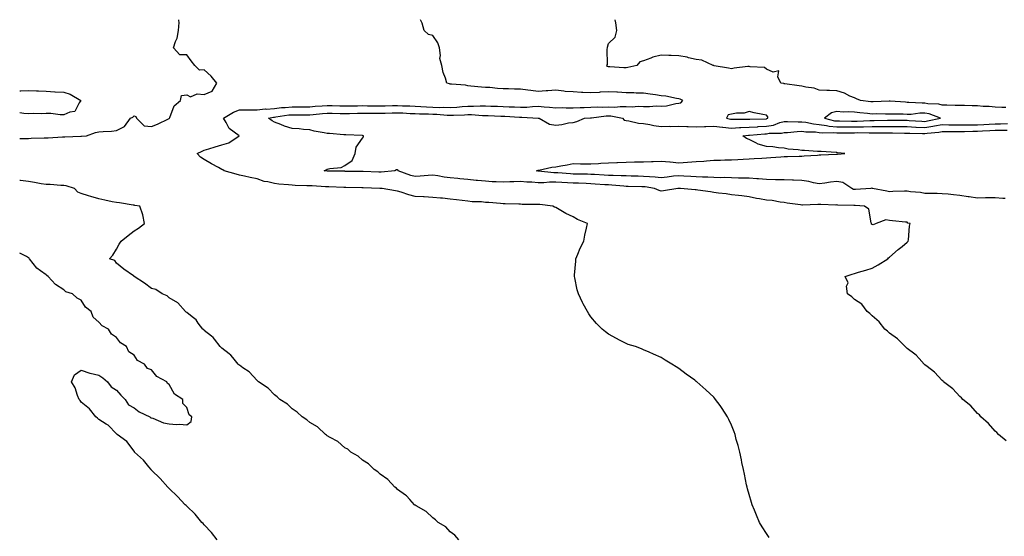
# Model space of a CAD drawing. Units: inches. Extents: x 960563 to 963203, y 7216058 to 7218698.
# Drawn here: x 960563 to 961123, y 7218404 to 7218698 of the extents above; entities that cross this region are included whole.
import ezdxf

# ---------------------------------------------------------------- set-up
doc = ezdxf.new("R2010")
doc.units = ezdxf.units.IN
doc.header["$MEASUREMENT"] = 0
doc.layers.add('Contour_96057216', color=7, linetype='Continuous', true_color=0x6fed6e)

msp = doc.modelspace()

# ---------------------------------------------------------------- linework, layer by layer
at = {"layer": 'Contour_96057216'}
for points in [[(960563, 7218630.3, 3171), (960566.51, 7218630.38, 3171), (960568.05, 7218630.44, 3171), (960569.48, 7218630.49, 3171), (960576.91, 7218630.77, 3171), (960578.05, 7218630.83, 3171), (960579.17, 7218630.81, 3171), (960587.43, 7218631.31, 3171), (960588.05, 7218631.3, 3171), (960588.72, 7218631.24, 3171), (960597.84, 7218631.72, 3171), (960598.05, 7218631.71, 3171), (960598.23, 7218631.74, 3171), (960600.98, 7218631.92, 3171), (960606.22, 7218633.76, 3171), (960608.05, 7218634.15, 3171), (960610.56, 7218634.42, 3171), (960615.33, 7218634.63, 3171), (960618.05, 7218635.03, 3171), (960622.68, 7218637.29, 3171), (960626.04, 7218641.92, 3171), (960627.42, 7218642.55, 3171), (960628.05, 7218643.21, 3171), (960629.06, 7218642.92, 3171), (960629.49, 7218641.92, 3171), (960633.76, 7218637.62, 3171), (960638.05, 7218637.12, 3171), (960641.44, 7218638.52, 3171), (960647.73, 7218641.61, 3171), (960648.05, 7218641.74, 3171), (960648.14, 7218641.82, 3171), (960648.21, 7218641.92, 3171), (960648.4, 7218642.27, 3171), (960650.98, 7218648.99, 3171), (960654.49, 7218651.92, 3171), (960655.14, 7218654.83, 3171), (960658.05, 7218655.22, 3171), (960660.27, 7218654.13, 3171), (960664.08, 7218655.9, 3171), (960668.05, 7218655.47, 3171), (960672.62, 7218657.35, 3171), (960675.19, 7218661.92, 3171), (960672.04, 7218665.9, 3171), (960668.05, 7218669.38, 3171), (960665.38, 7218669.26, 3171), (960662.74, 7218671.92, 3171), (960660.66, 7218674.52, 3171), (960658.05, 7218678.09, 3171), (960654.18, 7218678.05, 3171), (960650.6, 7218681.92, 3171), (960651.7, 7218685.57, 3171), (960652.57, 7218687.41, 3171), (960653.41, 7218691.92, 3171), (960653.67, 7218696.31, 3171), (960653.61, 7218697.49, 3171), (960653.63, 7218698, 3171)], [(960989.53, 7218403.4, 3170), (960988.05, 7218405.57, 3170), (960985.52, 7218409.38, 3170), (960984.06, 7218411.92, 3170), (960982.21, 7218416.08, 3170), (960981.08, 7218418.89, 3170), (960979.81, 7218421.92, 3170), (960979.39, 7218423.27, 3170), (960978.05, 7218427.86, 3170), (960977.2, 7218431.08, 3170), (960976.98, 7218431.92, 3170), (960976.67, 7218433.29, 3170), (960975.46, 7218439.32, 3170), (960974.85, 7218441.92, 3170), (960974, 7218445.98, 3170), (960973.71, 7218447.58, 3170), (960972.77, 7218451.92, 3170), (960971.86, 7218455.73, 3170), (960970.82, 7218459.15, 3170), (960970.1, 7218461.92, 3170), (960969.6, 7218463.46, 3170), (960968.05, 7218467.23, 3170), (960966.58, 7218470.44, 3170), (960965.75, 7218471.92, 3170), (960962.84, 7218476.71, 3170), (960961.62, 7218478.35, 3170), (960959.05, 7218481.92, 3170), (960958.61, 7218482.47, 3170), (960958.05, 7218483.09, 3170), (960953.47, 7218487.35, 3170), (960948.3, 7218491.92, 3170), (960948.17, 7218492.04, 3170), (960948.05, 7218492.15, 3170), (960947.22, 7218492.76, 3170), (960942.32, 7218496.18, 3170), (960938.05, 7218499.56, 3170), (960936.54, 7218500.42, 3170), (960934.05, 7218501.92, 3170), (960930.28, 7218504.15, 3170), (960928.05, 7218505.75, 3170), (960923.74, 7218507.6, 3170), (960921.25, 7218508.72, 3170), (960918.05, 7218510.14, 3170), (960916.8, 7218510.67, 3170), (960913.42, 7218511.92, 3170), (960909.36, 7218513.23, 3170), (960908.05, 7218513.68, 3170), (960904.33, 7218515.63, 3170), (960902.65, 7218516.53, 3170), (960898.05, 7218518.95, 3170), (960896.42, 7218520.28, 3170), (960894.42, 7218521.92, 3170), (960891.18, 7218525.06, 3170), (960888.05, 7218528.8, 3170), (960886.82, 7218530.69, 3170), (960886.14, 7218531.92, 3170), (960883.62, 7218536.35, 3170), (960883.19, 7218537.06, 3170), (960881.06, 7218541.92, 3170), (960880.31, 7218544.19, 3170), (960878.91, 7218551.06, 3170), (960878.67, 7218551.92, 3170), (960878.72, 7218552.6, 3170), (960879.46, 7218560.51, 3170), (960879.56, 7218561.92, 3170), (960880.71, 7218564.58, 3170), (960881.99, 7218567.97, 3170), (960884.02, 7218571.92, 3170), (960884.65, 7218575.32, 3170), (960885.55, 7218579.42, 3170), (960886.04, 7218581.92, 3170), (960880.5, 7218584.36, 3170), (960878.05, 7218585.73, 3170), (960873.85, 7218587.72, 3170), (960869.94, 7218590.03, 3170), (960868.05, 7218591.06, 3170), (960867.39, 7218591.26, 3170), (960866.35, 7218591.92, 3170), (960859, 7218592.86, 3170), (960858.05, 7218592.74, 3170), (960857.17, 7218592.8, 3170), (960849.03, 7218592.9, 3170), (960848.05, 7218592.97, 3170), (960846.99, 7218592.99, 3170), (960839.36, 7218593.23, 3170), (960838.05, 7218593.25, 3170), (960836.62, 7218593.35, 3170), (960830.03, 7218593.89, 3170), (960828.05, 7218594.03, 3170), (960825.71, 7218594.26, 3170), (960820.55, 7218594.42, 3170), (960818.05, 7218594.71, 3170), (960814.89, 7218595.08, 3170), (960811.66, 7218595.53, 3170), (960808.05, 7218595.94, 3170), (960803.61, 7218596.37, 3170), (960802.51, 7218596.39, 3170), (960798.05, 7218596.88, 3170), (960793.26, 7218597.13, 3170), (960792.84, 7218597.13, 3170), (960788.05, 7218597.39, 3170), (960784.41, 7218598.27, 3170), (960780.08, 7218599.89, 3170), (960778.05, 7218600.49, 3170), (960776.83, 7218600.69, 3170), (960769.27, 7218601.92, 3170), (960768.12, 7218601.98, 3170), (960767.98, 7218601.98, 3170), (960758.4, 7218602.27, 3170), (960758.05, 7218602.29, 3170), (960757.68, 7218602.29, 3170), (960748.57, 7218602.45, 3170), (960748.05, 7218602.45, 3170), (960747.51, 7218602.47, 3170), (960738.97, 7218602.84, 3170), (960738.05, 7218602.86, 3170), (960737.04, 7218602.94, 3170), (960729.53, 7218603.4, 3170), (960728.05, 7218603.5, 3170), (960726.45, 7218603.52, 3170), (960719.84, 7218603.7, 3170), (960718.05, 7218603.74, 3170), (960715.94, 7218604.03, 3170), (960710.5, 7218604.36, 3170), (960708.05, 7218604.79, 3170), (960704.25, 7218605.73, 3170), (960702.04, 7218605.9, 3170), (960698.05, 7218607.43, 3170), (960694.24, 7218608.11, 3170), (960691.01, 7218608.95, 3170), (960688.05, 7218609.58, 3170), (960686.16, 7218610.03, 3170), (960679.44, 7218611.92, 3170), (960678.65, 7218612.53, 3170), (960678.05, 7218612.76, 3170), (960676.11, 7218613.85, 3170), (960672.16, 7218616.04, 3170), (960668.05, 7218618.48, 3170), (960665.82, 7218619.69, 3170), (960664.07, 7218621.92, 3170), (960666.83, 7218623.13, 3170), (960668.05, 7218623.7, 3170), (960670.6, 7218624.46, 3170), (960674.33, 7218625.63, 3170), (960678.05, 7218626.71, 3170), (960682, 7218627.97, 3170), (960687.9, 7218631.92, 3170), (960682.13, 7218636, 3170), (960680.49, 7218639.48, 3170), (960678.98, 7218641.92, 3170), (960684.63, 7218645.34, 3170), (960688.05, 7218646.74, 3170), (960692.81, 7218646.69, 3170), (960693.22, 7218646.74, 3170), (960698.05, 7218646.71, 3170), (960702.78, 7218647.19, 3170), (960703.29, 7218647.17, 3170), (960708.05, 7218647.55, 3170), (960712.03, 7218647.94, 3170), (960714.14, 7218648.01, 3170), (960718.05, 7218648.37, 3170), (960721.6, 7218648.37, 3170), (960724.58, 7218648.46, 3170), (960728.05, 7218648.46, 3170), (960731.21, 7218648.76, 3170), (960735.13, 7218648.99, 3170), (960738.05, 7218649.24, 3170), (960740.78, 7218649.19, 3170), (960745.21, 7218649.07, 3170), (960748.05, 7218649.01, 3170), (960750.9, 7218649.07, 3170), (960755.17, 7218649.05, 3170), (960758.05, 7218649.11, 3170), (960760.89, 7218649.07, 3170), (960765.15, 7218649.03, 3170), (960768.05, 7218648.99, 3170), (960770.91, 7218649.07, 3170), (960775.24, 7218649.11, 3170), (960778.05, 7218649.17, 3170), (960780.92, 7218649.05, 3170), (960785.09, 7218648.97, 3170), (960788.05, 7218648.83, 3170), (960791.31, 7218648.66, 3170), (960794.47, 7218648.33, 3170), (960798.05, 7218648.15, 3170), (960801.92, 7218648.05, 3170), (960804.28, 7218648.15, 3170), (960808.05, 7218648.03, 3170), (960811.68, 7218648.29, 3170), (960814.76, 7218648.62, 3170), (960818.05, 7218648.87, 3170), (960821.17, 7218648.81, 3170), (960825.08, 7218648.95, 3170), (960828.05, 7218648.89, 3170), (960831.17, 7218648.8, 3170), (960834.89, 7218648.76, 3170), (960838.05, 7218648.66, 3170), (960841.48, 7218648.48, 3170), (960844.49, 7218648.35, 3170), (960848.05, 7218648.17, 3170), (960851.69, 7218648.29, 3170), (960854.8, 7218648.68, 3170), (960858.05, 7218648.78, 3170), (960861.51, 7218648.46, 3170), (960864.41, 7218648.29, 3170), (960868.05, 7218647.92, 3170), (960872.02, 7218647.96, 3170), (960874, 7218647.86, 3170), (960878.05, 7218647.9, 3170), (960881.88, 7218648.09, 3170), (960884.24, 7218648.11, 3170), (960888.05, 7218648.29, 3170), (960891.54, 7218648.42, 3170), (960894.41, 7218648.27, 3170), (960898.05, 7218648.4, 3170), (960901.69, 7218648.27, 3170), (960904.81, 7218648.68, 3170), (960908.05, 7218648.52, 3170), (960911.5, 7218648.48, 3170), (960914.87, 7218648.74, 3170), (960918.05, 7218648.68, 3170), (960921.44, 7218648.54, 3170), (960925.16, 7218649.03, 3170), (960928.05, 7218648.85, 3170), (960931.03, 7218648.95, 3170), (960936.49, 7218650.36, 3170), (960938.05, 7218650.44, 3170), (960939.3, 7218650.67, 3170), (960940.33, 7218651.92, 3170), (960938.91, 7218652.78, 3170), (960938.05, 7218653.05, 3170), (960936.79, 7218653.19, 3170), (960930.67, 7218654.54, 3170), (960928.05, 7218654.73, 3170), (960924.78, 7218655.2, 3170), (960921.77, 7218655.65, 3170), (960918.05, 7218656.16, 3170), (960913.73, 7218656.24, 3170), (960912.49, 7218656.35, 3170), (960908.05, 7218656.43, 3170), (960903.26, 7218656.71, 3170), (960902.9, 7218656.78, 3170), (960898.05, 7218657, 3170), (960893.3, 7218656.67, 3170), (960892.76, 7218656.63, 3170), (960888.05, 7218656.3, 3170), (960883.4, 7218656.57, 3170), (960882.71, 7218656.57, 3170), (960878.05, 7218656.88, 3170), (960873.34, 7218657.21, 3170), (960872.59, 7218657.39, 3170), (960868.05, 7218657.8, 3170), (960863.62, 7218657.49, 3170), (960862.53, 7218657.43, 3170), (960858.05, 7218657.1, 3170), (960853.87, 7218657.74, 3170), (960852.08, 7218657.88, 3170), (960848.05, 7218658.42, 3170), (960844.57, 7218658.44, 3170), (960841.23, 7218658.74, 3170), (960838.05, 7218658.74, 3170), (960835, 7218658.87, 3170), (960830.61, 7218659.36, 3170), (960828.05, 7218659.48, 3170), (960825.82, 7218659.69, 3170), (960819.73, 7218660.24, 3170), (960818.05, 7218660.4, 3170), (960816.78, 7218660.65, 3170), (960808.67, 7218661.3, 3170), (960808.05, 7218661.39, 3170), (960807.61, 7218661.47, 3170), (960806.08, 7218661.92, 3170), (960805.3, 7218664.67, 3170), (960803.98, 7218667.86, 3170), (960803.19, 7218671.92, 3170), (960802.11, 7218675.98, 3170), (960802.45, 7218677.53, 3170), (960801.93, 7218681.92, 3170), (960800.97, 7218684.83, 3170), (960798.05, 7218689.03, 3170), (960795.67, 7218689.54, 3170), (960793.26, 7218691.92, 3170), (960792.07, 7218695.94, 3170), (960791.12, 7218698, 3170)], [(961124.17, 7218648.05, 3169), (961121.89, 7218648.09, 3169), (961118.05, 7218648.29, 3169), (961114.7, 7218648.56, 3169), (961111.32, 7218648.64, 3169), (961108.05, 7218648.89, 3169), (961105.04, 7218648.91, 3169), (961100.76, 7218649.21, 3169), (961098.05, 7218649.22, 3169), (961095.34, 7218649.21, 3169), (961090.55, 7218649.42, 3169), (961088.05, 7218649.4, 3169), (961086.04, 7218649.91, 3169), (961079.87, 7218650.1, 3169), (961078.05, 7218650.42, 3169), (961076.52, 7218650.4, 3169), (961069.01, 7218650.96, 3169), (961068.05, 7218650.94, 3169), (961067.1, 7218650.98, 3169), (961058.34, 7218651.63, 3169), (961058.05, 7218651.65, 3169), (961057.77, 7218651.63, 3169), (961048.68, 7218651.28, 3169), (961048.05, 7218651.28, 3169), (961047.46, 7218651.33, 3169), (961041.53, 7218651.92, 3169), (961039.17, 7218653.03, 3169), (961038.05, 7218653.44, 3169), (961035.42, 7218654.54, 3169), (961032.3, 7218656.16, 3169), (961028.05, 7218657.45, 3169), (961023.79, 7218657.66, 3169), (961022.26, 7218657.72, 3169), (961018.05, 7218657.92, 3169), (961015.13, 7218659.01, 3169), (961010.4, 7218659.56, 3169), (961008.05, 7218660.16, 3169), (961006.49, 7218660.36, 3169), (960998.43, 7218661.55, 3169), (960998.05, 7218661.59, 3169), (960997.77, 7218661.65, 3169), (960996.17, 7218661.92, 3169), (960994.46, 7218665.51, 3169), (960995.02, 7218668.89, 3169), (960991.78, 7218668.19, 3169), (960988.05, 7218669.81, 3169), (960986.91, 7218670.77, 3169), (960978.75, 7218671.22, 3169), (960978.05, 7218671.45, 3169), (960977.43, 7218671.3, 3169), (960969.5, 7218670.47, 3169), (960968.05, 7218669.95, 3169), (960966.46, 7218670.32, 3169), (960958.15, 7218671.82, 3169), (960958.05, 7218671.84, 3169), (960957.99, 7218671.86, 3169), (960957.71, 7218671.92, 3169), (960951.11, 7218674.99, 3169), (960948.05, 7218675.38, 3169), (960943.64, 7218676.33, 3169), (960942.77, 7218676.65, 3169), (960938.05, 7218677.39, 3169), (960933.69, 7218677.56, 3169), (960932.34, 7218677.62, 3169), (960928.05, 7218677.8, 3169), (960923.33, 7218676.63, 3169), (960922.26, 7218676.14, 3169), (960918.05, 7218674.65, 3169), (960915.99, 7218673.97, 3169), (960914.24, 7218671.92, 3169), (960909.11, 7218670.85, 3169), (960908.05, 7218670.67, 3169), (960906.71, 7218670.59, 3169), (960898.82, 7218671.16, 3169), (960898.05, 7218671.08, 3169), (960897.42, 7218671.3, 3169), (960897.17, 7218671.92, 3169), (960897.42, 7218672.55, 3169), (960897.31, 7218681.18, 3169), (960897.47, 7218681.92, 3169), (960897.53, 7218682.45, 3169), (960898.05, 7218684.4, 3169), (960901.88, 7218688.09, 3169), (960902.84, 7218691.92, 3169), (960902.27, 7218696.14, 3169), (960901.96, 7218698, 3169)], [(960563, 7218657.49, 3171), (960563.67, 7218657.53, 3171), (960568.05, 7218657.62, 3171), (960572.49, 7218657.47, 3171), (960573.62, 7218657.49, 3171), (960578.05, 7218657.31, 3171), (960582.95, 7218657.02, 3171), (960583.14, 7218657.02, 3171), (960588.05, 7218656.69, 3171), (960591.79, 7218655.65, 3171), (960597.74, 7218651.92, 3171), (960596.85, 7218650.73, 3171), (960594.3, 7218645.67, 3171), (960591.57, 7218645.44, 3171), (960588.05, 7218643.89, 3171)], [(960588.05, 7218643.89, 3171), (960586.1, 7218643.87, 3171), (960580.74, 7218644.6, 3171), (960578.05, 7218644.6, 3171), (960575.5, 7218644.48, 3171), (960570.71, 7218644.58, 3171), (960568.05, 7218644.48, 3171), (960565.31, 7218644.67, 3171), (960563, 7218644.99, 3171)], [(961124.42, 7218458.29, 3169), (961120.02, 7218461.92, 3169), (961119.12, 7218462.99, 3169), (961118.05, 7218463.81, 3169), (961114.31, 7218468.17, 3169), (961110.05, 7218471.92, 3169), (961109.16, 7218473.03, 3169), (961108.05, 7218473.93, 3169), (961104.3, 7218478.17, 3169), (961099.75, 7218481.92, 3169), (961098.97, 7218482.84, 3169), (961098.05, 7218483.5, 3169), (961093.97, 7218487.84, 3169), (961088.79, 7218491.92, 3169), (961088.45, 7218492.33, 3169), (961088.05, 7218492.62, 3169), (961083.53, 7218497.41, 3169), (961079.43, 7218500.55, 3169), (961078.05, 7218501.65, 3169), (961077.76, 7218501.92, 3169), (961074.82, 7218505.16, 3169), (961073.16, 7218507.02, 3169), (961072.39, 7218507.58, 3169), (961068.05, 7218510.94, 3169), (961067.52, 7218511.39, 3169), (961066.82, 7218511.92, 3169), (961062.5, 7218516.37, 3169), (961058.05, 7218519.6, 3169), (961056.85, 7218520.71, 3169), (961055.36, 7218521.92, 3169), (961052.15, 7218526.02, 3169), (961048.05, 7218529.4, 3169), (961046.86, 7218530.73, 3169), (961045.33, 7218531.92, 3169), (961042.16, 7218536.04, 3169), (961038.05, 7218538.68, 3169), (961036.47, 7218540.34, 3169), (961034.08, 7218541.92, 3169), (961033.58, 7218546.39, 3169), (961034.41, 7218548.27, 3169), (961032.71, 7218551.92, 3169), (961036.71, 7218553.25, 3169), (961038.05, 7218553.58, 3169), (961040.39, 7218554.26, 3169), (961044.49, 7218555.47, 3169), (961048.05, 7218556.53, 3169), (961051.51, 7218558.46, 3169), (961056.95, 7218561.92, 3169), (961057.5, 7218562.47, 3169), (961058.05, 7218562.82, 3169), (961062.86, 7218567.12, 3169), (961065.13, 7218569.01, 3169), (961068.05, 7218571.45, 3169), (961068.32, 7218571.65, 3169), (961068.64, 7218571.92, 3169), (961068.78, 7218572.64, 3169), (961069.39, 7218580.57, 3169), (961069.75, 7218581.92, 3169), (961068.37, 7218582.25, 3169), (961068.05, 7218582.78, 3169), (961067.17, 7218582.8, 3169), (961059.75, 7218583.62, 3169), (961058.05, 7218583.66, 3169), (961055.94, 7218584.03, 3169), (961050.47, 7218581.92, 3169), (961048.65, 7218581.31, 3169), (961048.05, 7218581.35, 3169), (961047.8, 7218581.67, 3169), (961047.74, 7218581.92, 3169), (961047.49, 7218582.47, 3169), (961046.26, 7218590.14, 3169), (961043.82, 7218591.92, 3169), (961038.36, 7218592.23, 3169), (961038.05, 7218592.23, 3169), (961037.67, 7218592.31, 3169), (961028.55, 7218592.43, 3169), (961028.05, 7218592.58, 3169), (961027.44, 7218592.53, 3169), (961018.96, 7218592.84, 3169), (961018.05, 7218592.76, 3169), (961017.11, 7218592.86, 3169), (961008.57, 7218592.45, 3169), (961008.05, 7218592.51, 3169), (961007.35, 7218592.62, 3169), (960999.71, 7218593.58, 3169), (960998.05, 7218593.91, 3169), (960995.84, 7218594.13, 3169), (960991.17, 7218595.05, 3169), (960988.05, 7218595.3, 3169), (960983.94, 7218596.02, 3169), (960982.39, 7218596.26, 3169), (960978.05, 7218597.1, 3169), (960973.87, 7218597.74, 3169), (960972.08, 7218597.88, 3169), (960968.05, 7218598.42, 3169), (960965.01, 7218598.87, 3169), (960960.6, 7218599.36, 3169), (960958.05, 7218599.73, 3169), (960956.15, 7218600.01, 3169), (960948.92, 7218601.06, 3169), (960948.05, 7218601.18, 3169), (960947.35, 7218601.22, 3169), (960939.04, 7218601.92, 3169), (960938.09, 7218601.96, 3169), (960938.01, 7218601.96, 3169), (960937.48, 7218601.92, 3169), (960929.31, 7218600.67, 3169), (960928.05, 7218600.46, 3169), (960926.85, 7218600.73, 3169), (960924.29, 7218601.92, 3169), (960919, 7218602.86, 3169), (960918.05, 7218602.96, 3169), (960917, 7218602.97, 3169), (960909.22, 7218603.09, 3169), (960908.05, 7218603.11, 3169), (960906.79, 7218603.19, 3169), (960899.96, 7218603.83, 3169), (960898.05, 7218603.93, 3169), (960895.9, 7218604.07, 3169), (960890.58, 7218604.46, 3169), (960888.05, 7218604.62, 3169), (960885.28, 7218604.69, 3169), (960881.02, 7218604.89, 3169), (960878.05, 7218604.97, 3169), (960874.8, 7218605.18, 3169), (960871.46, 7218605.34, 3169), (960868.05, 7218605.55, 3169), (960864.45, 7218605.53, 3169), (960861.29, 7218605.16, 3169), (960858.05, 7218605.14, 3169), (960854.53, 7218605.44, 3169), (960851.69, 7218605.57, 3169), (960848.05, 7218605.9, 3169), (960844.24, 7218605.73, 3169), (960841.86, 7218605.73, 3169), (960838.05, 7218605.57, 3169), (960834.19, 7218605.77, 3169), (960831.95, 7218605.81, 3169), (960828.05, 7218606.02, 3169), (960823.48, 7218606.49, 3169), (960822.68, 7218606.55, 3169), (960818.05, 7218607.06, 3169), (960813.53, 7218607.41, 3169), (960812.42, 7218607.55, 3169), (960808.05, 7218607.92, 3169), (960804.5, 7218608.37, 3169), (960800.89, 7218609.09, 3169), (960798.05, 7218609.5, 3169), (960795.51, 7218609.38, 3169), (960790.99, 7218608.97, 3169), (960788.05, 7218608.85, 3169), (960785.55, 7218609.42, 3169), (960778.43, 7218611.92, 3169), (960778.41, 7218612.29, 3169), (960778.05, 7218612.55, 3169), (960777.36, 7218612.6, 3169), (960776.5, 7218611.92, 3169), (960768.73, 7218611.24, 3169), (960768.05, 7218611.22, 3169), (960767.38, 7218611.24, 3169), (960758.38, 7218611.59, 3169), (960758.05, 7218611.61, 3169), (960757.74, 7218611.61, 3169), (960748.27, 7218611.69, 3169), (960748.05, 7218611.71, 3169), (960747.84, 7218611.71, 3169), (960738.17, 7218611.8, 3169), (960737.94, 7218611.8, 3169), (960736.23, 7218611.92, 3169), (960737.42, 7218612.55, 3169), (960738.05, 7218612.88, 3169), (960739.42, 7218613.29, 3169), (960746.01, 7218613.97, 3169), (960748.05, 7218615.08, 3169), (960752.18, 7218617.78, 3169), (960753.88, 7218621.92, 3169), (960754.5, 7218625.47, 3169), (960758.05, 7218630.57, 3169), (960758.57, 7218631.41, 3169), (960758.65, 7218631.92, 3169), (960758.13, 7218632, 3169), (960758.05, 7218632, 3169), (960757.96, 7218632.02, 3169), (960748.62, 7218632.49, 3169), (960748.05, 7218632.55, 3169), (960747.42, 7218632.55, 3169), (960739.39, 7218633.25, 3169), (960738.05, 7218633.25, 3169), (960736.3, 7218633.68, 3169), (960730.65, 7218634.52, 3169), (960728.05, 7218635.3, 3169), (960724.49, 7218635.49, 3169), (960722.04, 7218635.92, 3169), (960718.05, 7218636.08, 3169), (960713.63, 7218637.49, 3169), (960711.58, 7218638.38, 3169), (960708.05, 7218639.75, 3169), (960706.59, 7218640.46, 3169), (960704.6, 7218641.92, 3169), (960707.42, 7218642.56, 3169), (960708.05, 7218642.6, 3169), (960708.81, 7218642.68, 3169), (960716.21, 7218643.76, 3169), (960718.05, 7218643.91, 3169), (960720.05, 7218643.91, 3169), (960726.21, 7218643.76, 3169), (960728.05, 7218643.76, 3169), (960730.07, 7218643.95, 3169), (960735.4, 7218644.56, 3169), (960738.05, 7218644.79, 3169), (960740.85, 7218644.73, 3169), (960745.36, 7218644.6, 3169), (960748.05, 7218644.54, 3169), (960750.73, 7218644.6, 3169), (960755.15, 7218644.81, 3169), (960758.05, 7218644.87, 3169), (960760.98, 7218644.85, 3169), (960765.16, 7218644.81, 3169), (960768.05, 7218644.79, 3169), (960770.99, 7218644.85, 3169), (960774.96, 7218645.01, 3169), (960778.05, 7218645.08, 3169), (960781.09, 7218644.95, 3169), (960785.3, 7218644.67, 3169), (960788.05, 7218644.56, 3169), (960790.55, 7218644.42, 3169), (960795.55, 7218644.42, 3169), (960798.05, 7218644.3, 3169), (960800.36, 7218644.24, 3169), (960806.32, 7218643.66, 3169), (960808.05, 7218643.6, 3169), (960809.86, 7218643.72, 3169), (960816.04, 7218643.93, 3169), (960818.05, 7218644.09, 3169), (960820.17, 7218644.05, 3169), (960826.42, 7218643.54, 3169), (960828.05, 7218643.5, 3169), (960829.59, 7218643.46, 3169), (960836.87, 7218643.11, 3169), (960838.05, 7218643.07, 3169), (960839.14, 7218643.01, 3169), (960847.4, 7218642.56, 3169), (960848.05, 7218642.55, 3169), (960848.68, 7218642.56, 3169), (960857.98, 7218642, 3169), (960858.05, 7218642, 3169), (960858.12, 7218641.98, 3169), (960858.65, 7218641.92, 3169), (960864.58, 7218638.46, 3169), (960868.05, 7218638.05, 3169), (960871.55, 7218638.42, 3169), (960875.34, 7218639.22, 3169), (960878.05, 7218639.56, 3169), (960879.98, 7218639.99, 3169), (960884.47, 7218641.92, 3169), (960887.77, 7218642.19, 3169), (960888.05, 7218642.21, 3169), (960888.35, 7218642.23, 3169), (960896.68, 7218643.29, 3169), (960898.05, 7218643.33, 3169), (960899.42, 7218643.29, 3169), (960906.02, 7218641.92, 3169), (960907.01, 7218640.88, 3169), (960908.05, 7218640.55, 3169), (960909.57, 7218640.4, 3169), (960915.22, 7218639.09, 3169), (960918.05, 7218638.89, 3169), (960921.64, 7218638.33, 3169), (960923.84, 7218637.72, 3169), (960928.05, 7218637.23, 3169), (960932.61, 7218637.37, 3169), (960933.4, 7218637.27, 3169), (960938.05, 7218637.39, 3169), (960942.7, 7218637.27, 3169), (960943.33, 7218637.21, 3169), (960948.05, 7218637.1, 3169), (960952.72, 7218637.25, 3169), (960953.39, 7218637.25, 3169), (960958.05, 7218637.41, 3169), (960962.93, 7218636.8, 3169), (960963.16, 7218636.82, 3169), (960968.05, 7218636.35, 3169), (960972.69, 7218636.57, 3169), (960973.35, 7218636.61, 3169), (960978.05, 7218636.8, 3169), (960982.87, 7218637.1, 3169), (960983.24, 7218637.12, 3169), (960988.05, 7218637.39, 3169), (960991.94, 7218638.03, 3169), (960995.55, 7218639.42, 3169), (960998.05, 7218640.03, 3169), (960999.88, 7218640.1, 3169), (961005.98, 7218639.85, 3169), (961008.05, 7218639.93, 3169), (961010.34, 7218639.63, 3169), (961014.82, 7218638.68, 3169), (961018.05, 7218638.35, 3169), (961022.14, 7218637.82, 3169), (961023.6, 7218637.47, 3169), (961028.05, 7218637.06, 3169), (961032.94, 7218637.04, 3169), (961033.16, 7218637.02, 3169), (961038.05, 7218637, 3169), (961042.88, 7218637.08, 3169), (961043.24, 7218637.1, 3169), (961048.05, 7218637.19, 3169), (961052.8, 7218637.17, 3169), (961058.05, 7218637.17, 3169), (961062.83, 7218637.13, 3169), (961063.27, 7218637.13, 3169), (961068.05, 7218637.12, 3169), (961073, 7218636.88, 3169), (961073.1, 7218636.86, 3169), (961078.05, 7218636.63, 3169), (961082.66, 7218637.31, 3169), (961083.67, 7218637.53, 3169), (961088.05, 7218638.27, 3169), (961091.72, 7218638.25, 3169), (961094.31, 7218638.19, 3169), (961098.05, 7218638.17, 3169), (961101.78, 7218638.19, 3169), (961104.25, 7218638.11, 3169), (961108.05, 7218638.13, 3169), (961111.65, 7218638.33, 3169), (961114.66, 7218638.52, 3169), (961118.05, 7218638.72, 3169), (961121.21, 7218638.76, 3169), (961125.07, 7218638.93, 3169)], [(961123.75, 7218596.22, 3168), (961122.42, 7218596.3, 3168), (961118.05, 7218596.69, 3168), (961113.4, 7218596.57, 3168), (961112.71, 7218596.57, 3168), (961108.05, 7218596.47, 3168), (961103.24, 7218597.12, 3168), (961102.76, 7218597.21, 3168), (961098.05, 7218597.94, 3168), (961094.37, 7218598.25, 3168), (961091.34, 7218598.64, 3168), (961088.05, 7218598.93, 3168), (961085.15, 7218599.01, 3168), (961080.88, 7218599.09, 3168), (961078.05, 7218599.17, 3168), (961075.71, 7218599.58, 3168), (961069.91, 7218600.06, 3168), (961068.05, 7218600.34, 3168), (961066.45, 7218600.32, 3168), (961059.81, 7218600.16, 3168), (961058.05, 7218600.12, 3168), (961056.45, 7218600.32, 3168), (961048.31, 7218601.92, 3168), (961048.16, 7218602.04, 3168), (961048.05, 7218602.06, 3168), (961047.94, 7218602.04, 3168), (961047.29, 7218601.92, 3168), (961038.64, 7218601.33, 3168), (961038.05, 7218601.33, 3168), (961037.56, 7218601.43, 3168), (961036.53, 7218601.92, 3168), (961031.38, 7218605.26, 3168), (961028.05, 7218605.9, 3168), (961024.4, 7218605.57, 3168), (961021.12, 7218604.99, 3168), (961018.05, 7218604.65, 3168), (961014.77, 7218605.2, 3168), (961011.99, 7218605.85, 3168), (961008.05, 7218606.41, 3168), (961003.34, 7218606.63, 3168), (961002.84, 7218606.71, 3168), (960998.05, 7218606.88, 3168), (960993.07, 7218606.94, 3168), (960993.03, 7218606.94, 3168), (960988.05, 7218607, 3168), (960983.5, 7218607.37, 3168), (960982.58, 7218607.39, 3168), (960978.05, 7218607.72, 3168), (960973.98, 7218607.86, 3168), (960972.09, 7218607.88, 3168), (960968.05, 7218607.99, 3168), (960964.24, 7218608.11, 3168), (960961.88, 7218608.09, 3168), (960958.05, 7218608.21, 3168), (960954.52, 7218608.4, 3168), (960951.51, 7218608.46, 3168), (960948.05, 7218608.64, 3168), (960944.92, 7218608.8, 3168), (960940.94, 7218609.03, 3168), (960938.05, 7218609.19, 3168), (960934.99, 7218608.87, 3168), (960931.53, 7218608.44, 3168), (960928.05, 7218608.09, 3168), (960924.59, 7218608.46, 3168), (960921.45, 7218608.52, 3168), (960918.05, 7218608.83, 3168), (960915.02, 7218608.89, 3168), (960910.97, 7218609.01, 3168), (960908.05, 7218609.07, 3168), (960905.34, 7218609.21, 3168), (960900.71, 7218609.26, 3168), (960898.05, 7218609.4, 3168), (960895.68, 7218609.54, 3168), (960890.15, 7218609.81, 3168), (960888.05, 7218609.95, 3168), (960886.14, 7218610.01, 3168), (960879.89, 7218610.08, 3168), (960878.05, 7218610.14, 3168), (960876.37, 7218610.24, 3168), (960869.15, 7218610.83, 3168), (960868.05, 7218610.88, 3168), (960867.01, 7218610.88, 3168), (960858.2, 7218611.78, 3168), (960858.05, 7218611.76, 3168), (960857.91, 7218611.78, 3168), (960856.89, 7218611.92, 3168), (960857.76, 7218612.21, 3168), (960858.05, 7218612.27, 3168), (960858.45, 7218612.31, 3168), (960865.9, 7218614.07, 3168), (960868.05, 7218614.3, 3168), (960870.94, 7218614.81, 3168), (960874.5, 7218615.47, 3168), (960878.05, 7218616.08, 3168), (960882.13, 7218616, 3168), (960883.92, 7218616.06, 3168), (960888.05, 7218615.98, 3168), (960892.36, 7218616.24, 3168), (960893.62, 7218616.35, 3168), (960898.05, 7218616.59, 3168), (960902.85, 7218616.72, 3168), (960903.24, 7218616.74, 3168), (960908.05, 7218616.88, 3168), (960912.94, 7218617.04, 3168), (960913.16, 7218617.04, 3168), (960918.05, 7218617.17, 3168), (960922.63, 7218617.33, 3168), (960923.5, 7218617.37, 3168), (960928.05, 7218617.53, 3168), (960932.92, 7218617.04, 3168), (960933.17, 7218617.04, 3168), (960938.05, 7218616.47, 3168), (960942.97, 7218616.84, 3168), (960943.12, 7218616.86, 3168), (960948.05, 7218617.21, 3168), (960952.42, 7218617.55, 3168), (960953.85, 7218617.72, 3168), (960958.05, 7218618.07, 3168), (960961.87, 7218618.09, 3168), (960964.29, 7218618.17, 3168), (960968.05, 7218618.19, 3168), (960971.59, 7218618.38, 3168), (960974.79, 7218618.66, 3168), (960978.05, 7218618.85, 3168), (960980.98, 7218618.99, 3168), (960985.39, 7218619.26, 3168), (960988.05, 7218619.4, 3168), (960990.42, 7218619.56, 3168), (960996.13, 7218620.01, 3168), (960998.05, 7218620.12, 3168), (960999.89, 7218620.08, 3168), (961006.52, 7218620.4, 3168), (961008.05, 7218620.34, 3168), (961009.51, 7218620.46, 3168), (961017.06, 7218620.94, 3168), (961018.05, 7218621.02, 3168), (961018.94, 7218621.02, 3168), (961027.65, 7218621.51, 3168), (961028.05, 7218621.53, 3168), (961028.46, 7218621.51, 3168), (961032.58, 7218621.92, 3168), (961028.44, 7218622.31, 3168), (961028.05, 7218622.33, 3168), (961027.59, 7218622.39, 3168), (961019.05, 7218622.92, 3168), (961018.05, 7218623.03, 3168), (961016.94, 7218623.03, 3168), (961009.67, 7218623.54, 3168), (961008.05, 7218623.52, 3168), (961006.07, 7218623.89, 3168), (961000.36, 7218624.24, 3168), (960998.05, 7218624.85, 3168), (960994.81, 7218625.16, 3168), (960991.69, 7218625.55, 3168), (960988.05, 7218625.87, 3168), (960983.34, 7218627.21, 3168), (960981.96, 7218628.01, 3168), (960978.05, 7218629.79, 3168), (960976.54, 7218630.42, 3168), (960974.5, 7218631.92, 3168), (960977.79, 7218632.19, 3168), (960978.05, 7218632.19, 3168), (960978.34, 7218632.21, 3168), (960986.95, 7218633.03, 3168), (960988.05, 7218633.09, 3168), (960989.45, 7218633.33, 3168), (960996.57, 7218633.4, 3168), (960998.05, 7218633.76, 3168), (960999.97, 7218633.83, 3168), (961005.51, 7218634.46, 3168), (961008.05, 7218634.54, 3168), (961010.37, 7218634.24, 3168), (961015.85, 7218634.11, 3168), (961018.05, 7218633.87, 3168), (961019.8, 7218633.66, 3168), (961026.1, 7218633.87, 3168), (961028.05, 7218633.68, 3168), (961029.81, 7218633.68, 3168), (961036.26, 7218633.7, 3168), (961038.05, 7218633.7, 3168), (961039.86, 7218633.74, 3168), (961046.33, 7218633.64, 3168), (961048.05, 7218633.66, 3168), (961049.79, 7218633.66, 3168), (961056.41, 7218633.56, 3168), (961058.05, 7218633.56, 3168), (961059.68, 7218633.54, 3168), (961066.5, 7218633.46, 3168), (961068.05, 7218633.46, 3168), (961069.51, 7218633.38, 3168), (961076.76, 7218633.21, 3168), (961078.05, 7218633.15, 3168), (961079.5, 7218633.37, 3168), (961085.97, 7218634.01, 3168), (961088.05, 7218634.34, 3168), (961090.47, 7218634.34, 3168), (961095.52, 7218634.44, 3168), (961098.05, 7218634.44, 3168), (961100.58, 7218634.46, 3168), (961105.34, 7218634.63, 3168), (961108.05, 7218634.63, 3168), (961110.91, 7218634.79, 3168), (961115.05, 7218634.91, 3168), (961118.05, 7218635.06, 3168), (961121.25, 7218635.12, 3168), (961124.91, 7218635.06, 3168)], [(960812.84, 7218401.92, 3171), (960810.7, 7218404.56, 3171), (960808.05, 7218406.55, 3171), (960805.48, 7218409.34, 3171), (960801.23, 7218411.92, 3171), (960799.6, 7218413.46, 3171), (960798.05, 7218414.5, 3171), (960794.28, 7218418.15, 3171), (960788.67, 7218421.31, 3171), (960788.05, 7218421.71, 3171), (960787.94, 7218421.8, 3171), (960787.77, 7218421.92, 3171), (960784.99, 7218424.97, 3171), (960783.18, 7218427.04, 3171), (960782.5, 7218427.47, 3171), (960778.05, 7218430.61, 3171), (960777.43, 7218431.3, 3171), (960776.5, 7218431.92, 3171), (960772.49, 7218436.35, 3171), (960768.05, 7218439.32, 3171), (960766.81, 7218440.69, 3171), (960764.81, 7218441.92, 3171), (960761.41, 7218445.28, 3171), (960758.05, 7218447.23, 3171), (960755.71, 7218449.58, 3171), (960751.41, 7218451.92, 3171), (960749.65, 7218453.52, 3171), (960748.05, 7218454.42, 3171), (960744.14, 7218458.01, 3171), (960739.7, 7218460.26, 3171), (960738.05, 7218461.26, 3171), (960737.69, 7218461.57, 3171), (960737.07, 7218461.92, 3171), (960732.41, 7218466.28, 3171), (960728.05, 7218468.83, 3171), (960726.43, 7218470.3, 3171), (960723.74, 7218471.92, 3171), (960720.87, 7218474.73, 3171), (960718.05, 7218476.49, 3171), (960715.34, 7218479.21, 3171), (960711.09, 7218481.92, 3171), (960709.58, 7218483.44, 3171), (960708.05, 7218484.46, 3171), (960704.43, 7218488.31, 3171), (960698.84, 7218491.92, 3171), (960698.46, 7218492.33, 3171), (960698.05, 7218492.62, 3171), (960693.66, 7218497.53, 3171), (960690.05, 7218499.93, 3171), (960688.05, 7218501.35, 3171), (960687.78, 7218501.65, 3171), (960687.42, 7218501.92, 3171), (960684.22, 7218505.75, 3171), (960683.19, 7218507.06, 3171), (960682.18, 7218507.8, 3171), (960678.05, 7218511.04, 3171), (960677.64, 7218511.51, 3171), (960677.08, 7218511.92, 3171), (960673.79, 7218516.18, 3171), (960673.17, 7218517.04, 3171), (960672.13, 7218517.84, 3171), (960668.05, 7218521.16, 3171), (960667.71, 7218521.57, 3171), (960667.24, 7218521.92, 3171), (960664.66, 7218525.32, 3171), (960663.34, 7218527.21, 3171), (960661.11, 7218528.85, 3171), (960658.05, 7218531.3, 3171), (960657.76, 7218531.63, 3171), (960657.31, 7218531.92, 3171), (960652.94, 7218536.82, 3171), (960648.05, 7218539.67, 3171), (960646.9, 7218540.77, 3171), (960644.08, 7218541.92, 3171), (960640.49, 7218544.36, 3171), (960638.05, 7218545.06, 3171), (960634.12, 7218547.99, 3171), (960628.14, 7218551.92, 3171), (960628.1, 7218551.96, 3171), (960628.05, 7218552, 3171), (960627.78, 7218552.19, 3171), (960622.2, 7218556.06, 3171), (960618.05, 7218559.38, 3171), (960617.05, 7218560.92, 3171), (960614.16, 7218561.92, 3171), (960616.02, 7218563.95, 3171), (960618.05, 7218567.33, 3171), (960619.7, 7218570.26, 3171), (960620.82, 7218571.92, 3171), (960624.78, 7218575.18, 3171), (960628.05, 7218577.8, 3171), (960630.55, 7218579.42, 3171), (960634.07, 7218581.92, 3171), (960633.05, 7218586.92, 3171), (960631.38, 7218591.92, 3171), (960628.48, 7218592.35, 3171), (960628.05, 7218592.43, 3171), (960627.49, 7218592.47, 3171), (960619.85, 7218593.72, 3171), (960618.05, 7218593.87, 3171), (960615.58, 7218594.38, 3171), (960611.41, 7218595.28, 3171), (960608.05, 7218595.98, 3171), (960603.46, 7218597.33, 3171), (960602.2, 7218597.76, 3171), (960598.05, 7218599.11, 3171), (960596.05, 7218599.91, 3171), (960594.13, 7218601.92, 3171), (960589.49, 7218603.37, 3171), (960588.05, 7218603.62, 3171), (960586.33, 7218603.64, 3171), (960580.32, 7218604.19, 3171), (960578.05, 7218604.21, 3171), (960575.3, 7218604.67, 3171), (960571.46, 7218605.32, 3171), (960568.05, 7218605.9, 3171), (960563.48, 7218606.49, 3171), (960563, 7218606.49, 3171)], [(960675.34, 7218401.92, 3172), (960672.22, 7218406.08, 3172), (960668.05, 7218410.46, 3172), (960667.38, 7218411.24, 3172), (960666.74, 7218411.92, 3172), (960662.78, 7218416.65, 3172), (960658.05, 7218421.12, 3172), (960657.65, 7218421.53, 3172), (960657.24, 7218421.92, 3172), (960652.87, 7218426.74, 3172), (960648.05, 7218431.24, 3172), (960647.7, 7218431.57, 3172), (960647.31, 7218431.92, 3172), (960643.01, 7218436.88, 3172), (960638.05, 7218441.65, 3172), (960637.9, 7218441.78, 3172), (960637.75, 7218441.92, 3172), (960636.46, 7218443.5, 3172), (960633.47, 7218447.35, 3172), (960628.41, 7218451.92, 3172), (960628.32, 7218452.19, 3172), (960628.05, 7218452.47, 3172), (960624, 7218457.86, 3172), (960618.42, 7218461.92, 3172), (960618.31, 7218462.17, 3172), (960618.05, 7218462.27, 3172), (960613.31, 7218467.19, 3172), (960612.17, 7218467.8, 3172), (960608.05, 7218470.4, 3172), (960607.27, 7218471.14, 3172), (960606.29, 7218471.92, 3172), (960602.7, 7218476.57, 3172), (960598.05, 7218480.26, 3172), (960597.37, 7218481.24, 3172), (960596.78, 7218481.92, 3172), (960595.88, 7218484.09, 3172), (960594.61, 7218488.48, 3172), (960592.53, 7218491.92, 3172), (960594.1, 7218495.87, 3172), (960598.05, 7218498.62, 3172), (960602.92, 7218496.78, 3172), (960603.2, 7218496.78, 3172), (960608.05, 7218495.61, 3172), (960610.28, 7218494.15, 3172), (960613.01, 7218491.92, 3172), (960615.13, 7218488.99, 3172), (960618.05, 7218487.15, 3172), (960620.52, 7218484.38, 3172), (960622.98, 7218481.92, 3172), (960624.93, 7218478.8, 3172), (960628.05, 7218477.1, 3172), (960630.95, 7218474.81, 3172), (960637.08, 7218471.92, 3172), (960637.57, 7218471.43, 3172), (960638.05, 7218471.39, 3172), (960638.79, 7218471.18, 3172), (960644.78, 7218468.66, 3172), (960648.05, 7218468.03, 3172), (960652.28, 7218467.7, 3172), (960653.97, 7218467.84, 3172), (960658.05, 7218467.43, 3172), (960660.65, 7218469.32, 3172), (960661.04, 7218471.92, 3172), (960659.35, 7218473.21, 3172), (960658.05, 7218477.21, 3172), (960655.78, 7218479.65, 3172), (960655.76, 7218481.92, 3172), (960651.11, 7218484.97, 3172), (960648.05, 7218490.42, 3172), (960647.09, 7218490.96, 3172), (960646.69, 7218491.92, 3172), (960641.06, 7218494.93, 3172), (960638.05, 7218498.7, 3172), (960635.67, 7218499.54, 3172), (960634, 7218501.92, 3172), (960630.1, 7218503.97, 3172), (960628.05, 7218507.13, 3172), (960625.08, 7218508.95, 3172), (960623.77, 7218511.92, 3172), (960620.32, 7218514.19, 3172), (960618.05, 7218517.21, 3172), (960615.17, 7218519.05, 3172), (960613.45, 7218521.92, 3172), (960609.85, 7218523.72, 3172), (960608.05, 7218525.92, 3172), (960604.78, 7218528.66, 3172), (960603.62, 7218531.92, 3172), (960600.48, 7218534.34, 3172), (960598.05, 7218538.37, 3172), (960595.63, 7218539.5, 3172), (960593.12, 7218541.92, 3172), (960589.34, 7218543.21, 3172), (960588.05, 7218544.24, 3172), (960583.33, 7218547.21, 3172), (960579.16, 7218551.92, 3172), (960578.49, 7218552.37, 3172), (960578.05, 7218552.74, 3172), (960574.83, 7218555.14, 3172), (960572.71, 7218556.57, 3172), (960570.75, 7218559.22, 3172), (960568.6, 7218561.92, 3172), (960568.31, 7218562.19, 3172), (960568.05, 7218562.39, 3172), (960566.8, 7218563.17, 3172), (960563, 7218565.18, 3172)]]:
    msp.add_polyline3d(points, dxfattribs=at)
for points in [[(960988.05, 7218641.67, 3170), (960988.26, 7218641.71, 3170), (960988.8, 7218641.92, 3170), (960988.8, 7218642.66, 3170), (960988.05, 7218643.64, 3170), (960985.84, 7218644.13, 3170), (960981.06, 7218644.93, 3170), (960978.05, 7218645.67, 3170), (960975.22, 7218644.75, 3170), (960970.97, 7218644.85, 3170), (960968.05, 7218644.28, 3170), (960966.2, 7218643.76, 3170), (960965.26, 7218641.92, 3170), (960967.51, 7218641.39, 3170), (960968.05, 7218641.33, 3170), (960968.62, 7218641.35, 3170), (960977.52, 7218641.39, 3170), (960978.05, 7218641.41, 3170), (960978.53, 7218641.45, 3170), (960987.79, 7218641.67, 3170)], [(961078.05, 7218640.12, 3170), (961079.62, 7218640.36, 3170), (961086.95, 7218641.92, 3170), (961080.51, 7218644.38, 3170), (961078.05, 7218644.81, 3170), (961075.22, 7218644.75, 3170), (961070.26, 7218644.13, 3170), (961068.05, 7218644.07, 3170), (961065.81, 7218644.15, 3170), (961060.3, 7218644.17, 3170), (961058.05, 7218644.26, 3170), (961055.74, 7218644.24, 3170), (961050.47, 7218644.34, 3170), (961048.05, 7218644.32, 3170), (961045.38, 7218644.58, 3170), (961041.14, 7218645.01, 3170), (961038.05, 7218645.3, 3170), (961034.47, 7218645.51, 3170), (961031.56, 7218645.42, 3170), (961028.05, 7218645.67, 3170), (961025.07, 7218644.91, 3170), (961021.09, 7218641.92, 3170), (961026.67, 7218640.53, 3170), (961028.05, 7218640.42, 3170), (961029.56, 7218640.4, 3170), (961036.45, 7218640.32, 3170), (961038.05, 7218640.32, 3170), (961039.63, 7218640.34, 3170), (961046.81, 7218640.69, 3170), (961048.05, 7218640.71, 3170), (961049.27, 7218640.71, 3170), (961056.91, 7218640.79, 3170), (961058.05, 7218640.77, 3170), (961059.2, 7218640.77, 3170), (961066.91, 7218640.79, 3170), (961068.05, 7218640.77, 3170), (961069.25, 7218640.71, 3170), (961076.33, 7218640.2, 3170)]]:
    msp.add_polyline3d(points, close=True, dxfattribs=at)

doc.saveas('drawing.dxf')
